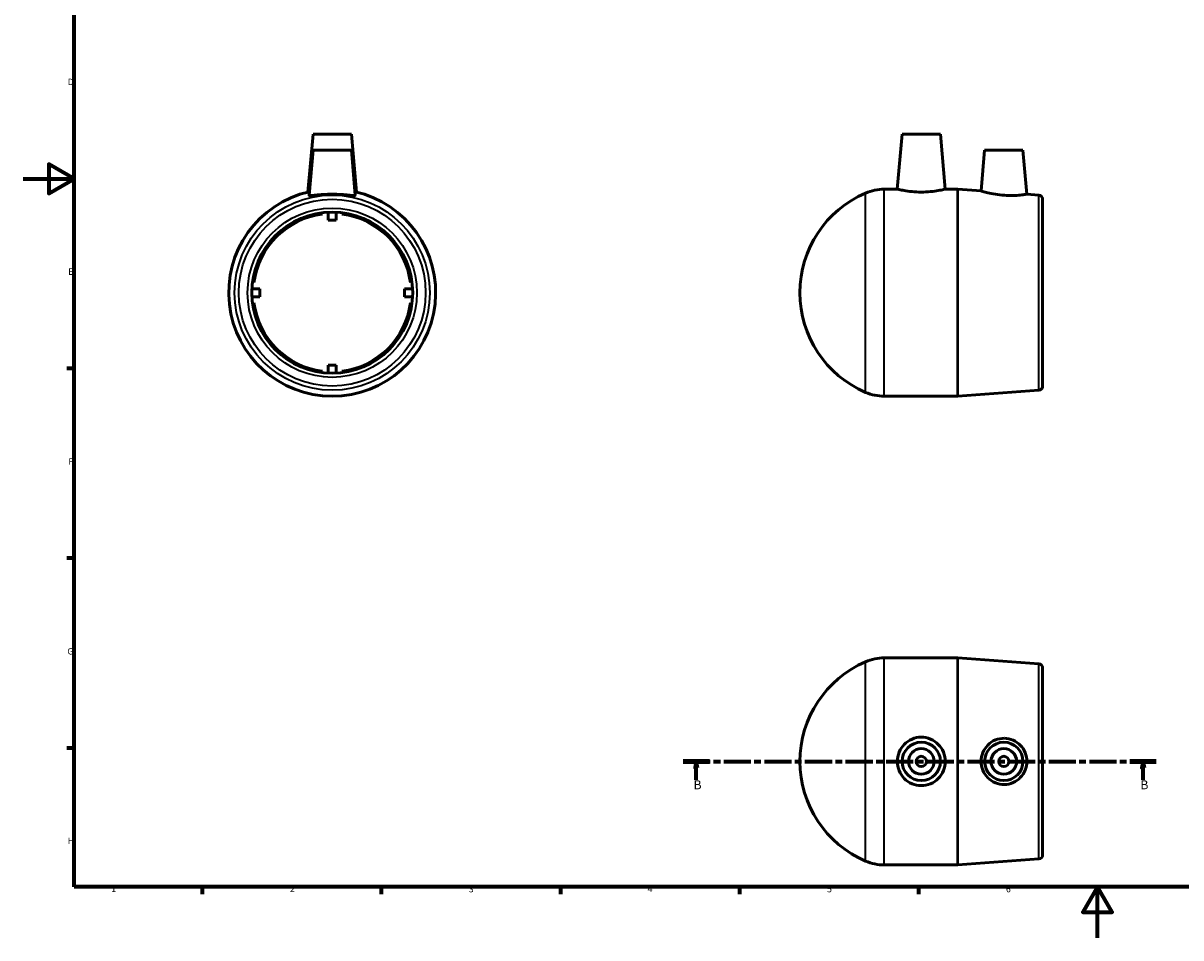
# Model space of a CAD drawing. Units: millimetres. Extents: x 0 to 906, y 0 to 716.
# Drawn here: x 0 to 453, y 0 to 358 of the extents above; entities that cross this region are included whole.
import ezdxf

# ---------------------------------------------------------------- set-up
doc = ezdxf.new("R2010")
doc.units = ezdxf.units.MM
doc.linetypes.add('CHAIN', pattern=[0.3543, 0.2362, -0.0295, 0.0591, -0.0295])
for name, color, linetype, lineweight in [('Border (ISO)', 7, 'Continuous', 70), ('Section Line (ISO)', 7, 'CHAIN', 70), ('Visible (ISO)', 7, 'Continuous', 50), ('Visible Narrow (ISO)', 7, 'Continuous', 35)]:
    doc.layers.add(name, color=color, linetype=linetype, lineweight=lineweight)
doc.styles.add('Label Text (ISO)', font='tahoma.ttf')
doc.styles.add('Note Text (ISO)', font='tahoma.ttf')

# ---------------------------------------------------------------- blocks, each defined once
blk = doc.blocks.new('Borders Default Border')
at = {"layer": 'Border (ISO)'}
for p, q in [((20, 222.75), (17.1, 222.75)), ((20, 148.5), (17.1, 148.5)), ((20, 74.25), (17.1, 74.25)), ((70.08, 20), (70.08, 17.1)), ((140.17, 20), (140.17, 17.1)), ((210.25, 20), (210.25, 17.1)), ((280.33, 20), (280.33, 17.1)), ((350.42, 20), (350.42, 17.1))]:
    blk.add_line(p, q, dxfattribs=at)
at = {"layer": 'Border (ISO)', "flags": 128}
for points in [[(20, 20), (20, 574), (821, 574), (821, 20), (20, 20)], [(0, 297), (20, 297), (10, 302.77), (10, 291.23), (20, 297)], [(420.5, 0), (420.5, 20), (414.73, 10), (426.27, 10), (420.5, 20)]]:
    blk.add_lwpolyline(points, dxfattribs=at)
at = {"layer": 'Border (ISO)', "color": 232, "true_color": 0xca0064, "char_height": 2.5, "attachment_point": 7, "style": 'Note Text (ISO)'}
for s, insert in [('D', (17.43, 332.88)), ('E', (17.64, 258.63)), ('F', (17.7, 184.38)), ('G', (17.31, 110.08)), ('H', (17.44, 35.88)), ('1', (34.48, 17.1)), ('2', (104.37, 17.1)), ('3', (174.43, 17.05)), ('4', (244.42, 17.1)), ('5', (314.64, 17.05)), ('6', (384.66, 17.05))]:
    blk.add_mtext(s, dxfattribs=dict(at, insert=insert))
blk = doc.blocks.new('2dTransSection0')
at = {"layer": 'Section Line (ISO)', "linetype": 'CHAIN', "ltscale": 44.874687}
blk.add_line((258.31, 69.03), (443.5, 69.03), dxfattribs=at)
at = {"layer": 'Section Line (ISO)', "linetype": 'Continuous', "lineweight": 140}
for p, q in [((258.31, 69.03), (268.61, 69.03)), ((433.2, 69.03), (443.5, 69.03))]:
    blk.add_line(p, q, dxfattribs=at)
at = {"layer": 'Section Line (ISO)', "linetype": 'Continuous'}
for p, q in [((263.46, 69.03), (262.96, 66.53)), ((263.46, 66.53), (263.46, 69.03)), ((263.96, 66.53), (263.46, 69.03)), ((438.35, 69.03), (437.85, 66.53)), ((438.35, 66.53), (438.35, 69.03)), ((438.85, 66.53), (438.35, 69.03)), ((262.96, 66.53), (263.96, 66.53)), ((263.46, 61.85), (263.46, 66.53)), ((437.85, 66.53), (438.85, 66.53)), ((438.35, 61.85), (438.35, 66.53))]:
    blk.add_line(p, q, dxfattribs=at)
at = {"layer": 'Section Line (ISO)', "linetype": 'Continuous', "flags": 128}
for points in [[(263.96, 66.53), (263.46, 69.03), (262.96, 66.53), (263.96, 66.53)], [(438.85, 66.53), (438.35, 69.03), (437.85, 66.53), (438.85, 66.53)]]:
    blk.add_lwpolyline(points, dxfattribs=at)
at = {"layer": 'Section Line (ISO)'}
for points in [[(263.96, 66.53), (263.46, 69.03), (262.96, 66.53), (263.96, 66.53)], [(438.85, 66.53), (438.35, 69.03), (437.85, 66.53), (438.85, 66.53)]]:
    blk.add_solid(points, dxfattribs=at)
at = {"layer": 'Section Line (ISO)', "char_height": 3.5, "attachment_point": 7, "style": 'Label Text (ISO)'}
for insert in [(262.39, 57.03), (437.28, 57.03)]:
    blk.add_mtext('B', dxfattribs=dict(at, insert=insert))

msp = doc.modelspace()

# ---------------------------------------------------------------- linework, layer by layer
at = {"layer": 'Visible (ISO)'}
for p, q in [((113.459, 314.427), (111.479, 291.802)), ((113.459, 314.427), (128.459, 314.427)), ((128.459, 314.427), (130.438, 291.802)), ((344.031, 314.427), (342.15, 292.927)), ((344.031, 314.427), (359.031, 314.427)), ((359.031, 314.427), (360.912, 292.927)), ((113.459, 308.227), (111.912, 290.55)), ((113.459, 308.227), (128.459, 308.227)), ((128.459, 308.227), (130.005, 290.55)), ((376.331, 308.227), (374.934, 292.258)), ((376.331, 308.227), (391.331, 308.227)), ((391.331, 308.227), (392.843, 290.95)), ((337.031, 292.927), (342.15, 292.927)), ((360.912, 292.927), (365.722, 292.927)), ((374.934, 292.258), (365.84, 292.923)), ((397.529, 290.607), (392.843, 290.95)), ((399.031, 288.991), (399.031, 215.863)), ((119.384, 280.777), (119.384, 283.888)), ((122.534, 283.888), (122.534, 280.777)), ((119.384, 280.777), (122.534, 280.777)), ((89.498, 254.002), (92.609, 254.002)), ((92.609, 250.852), (92.609, 254.002)), ((149.309, 254.002), (152.419, 254.002)), ((149.309, 254.002), (149.309, 250.852)), ((92.609, 250.852), (89.498, 250.852)), ((152.419, 250.852), (149.309, 250.852)), ((119.384, 220.967), (119.384, 224.077)), ((122.534, 224.077), (119.384, 224.077)), ((122.534, 224.077), (122.534, 220.967)), ((397.529, 214.248), (365.84, 211.932)), ((337.031, 211.927), (365.722, 211.927)), ((337.031, 109.529), (365.722, 109.529)), ((397.529, 107.209), (365.84, 109.524)), ((399.031, 105.593), (399.031, 32.465)), ((337.031, 28.529), (365.722, 28.529)), ((397.529, 30.849), (365.84, 28.533))]:
    msp.add_line(p, q, dxfattribs=at)
for centre, radius in [((120.959, 252.427), 31.5), ((351.531, 69.029), 7.5), ((351.531, 69.029), 5), ((383.831, 69.029), 7.5), ((383.831, 69.029), 5), ((351.531, 69.029), 2), ((383.831, 69.029), 2)]:
    msp.add_circle(centre, radius, dxfattribs=at)
for centre, radius, start, end in [((120.959, 252.427), 40.5, 102.7318, 77.2682), ((346.471, 252.427), 42.44, 113.22297, 246.77703), ((337.031, 274.427), 18.5, 90, 113.22297), ((365.722, 291.307), 1.62, 85.8201, 90), ((397.411, 288.991), 1.62, 0, 85.8201), ((337.031, 230.427), 18.5, 246.77703, 270), ((397.411, 215.863), 1.62, 274.1799, 0), ((365.722, 213.547), 1.62, 270, 274.1799), ((337.031, 91.029), 18.5, 90, 113.22297), ((365.722, 107.909), 1.62, 85.8201, 90), ((346.471, 69.029), 42.44, 113.22297, 246.77703), ((397.411, 105.593), 1.62, 0, 85.8201), ((397.411, 32.465), 1.62, 274.1799, 0), ((337.031, 47.029), 18.5, 246.77703, 270), ((365.722, 30.149), 1.62, 270, 274.1799)]:
    msp.add_arc(centre, radius, start, end, dxfattribs=at)
for points, knots in [([(130.004, 290.534), (129.985, 290.455), (129.742, 290.426), (128.798, 290.47), (128.097, 290.539), (126.495, 290.69), (125.485, 290.781), (123.277, 290.912), (122.08, 290.95), (119.837, 290.95), (118.64, 290.912), (116.432, 290.781), (115.422, 290.69), (113.82, 290.539), (113.119, 290.47), (112.175, 290.426), (111.932, 290.455), (111.912, 290.539), (111.912, 290.544), (111.912, 290.55)], [0, 0, 0, 0, 0.3350705, 0.3350705, 0.6701411, 0.6701411, 1.0066621, 1.0066621, 1.3431832, 1.3431832, 1.6797042, 1.6797042, 2.0162252, 2.0162252, 2.3512958, 2.3512958, 2.6863663, 2.6863663, 2.7072453, 2.7072453, 2.7072453, 2.7072453]), ([(360.912, 292.927), (360.912, 292.927), (360.678, 292.87), (359.728, 292.661), (359.012, 292.513), (357.357, 292.231), (356.304, 292.08), (353.987, 291.863), (352.722, 291.802), (350.341, 291.802), (349.076, 291.863), (346.759, 292.08), (345.706, 292.231), (344.051, 292.513), (343.335, 292.661), (342.384, 292.87), (342.15, 292.927), (342.15, 292.927)], [1.4266499, 1.4266499, 1.4266499, 1.4266499, 1.7828502, 1.7828502, 2.1390505, 2.1390505, 2.4961752, 2.4961752, 2.8532999, 2.8532999, 3.2104245, 3.2104245, 3.5675492, 3.5675492, 3.9237495, 3.9237495, 4.2799498, 4.2799498, 4.2799498, 4.2799498]), ([(392.843, 290.95), (392.843, 290.95), (392.624, 290.912), (391.731, 290.781), (391.057, 290.69), (389.501, 290.539), (388.513, 290.47), (386.34, 290.426), (385.154, 290.455), (382.882, 290.616), (381.653, 290.763), (379.4, 291.133), (378.377, 291.352), (376.774, 291.734), (376.082, 291.924), (375.162, 292.188), (374.934, 292.258), (374.934, 292.258)], [1.3431832, 1.3431832, 1.3431832, 1.3431832, 1.6797042, 1.6797042, 2.0162252, 2.0162252, 2.3512958, 2.3512958, 2.6863663, 2.6863663, 3.0347687, 3.0347687, 3.3831711, 3.3831711, 3.7264959, 3.7264959, 4.0698208, 4.0698208, 4.0698208, 4.0698208]), ([(351.531, 78.508), (352.722, 78.508), (353.987, 78.265), (356.304, 77.287), (357.357, 76.553), (359.012, 74.869), (359.728, 73.808), (360.678, 71.481), (360.912, 70.216), (360.912, 67.841), (360.678, 66.577), (359.728, 64.25), (359.012, 63.188), (357.357, 61.505), (356.304, 60.77), (353.987, 59.792), (352.722, 59.549), (350.341, 59.549), (349.076, 59.792), (346.759, 60.77), (345.706, 61.505), (344.051, 63.188), (343.335, 64.25), (342.384, 66.577), (342.15, 67.841), (342.15, 70.216), (342.384, 71.481), (343.335, 73.808), (344.051, 74.869), (345.706, 76.553), (346.759, 77.287), (349.076, 78.265), (350.341, 78.508), (351.531, 78.508)], [0, 0, 0, 0, 0.3571247, 0.3571247, 0.7142494, 0.7142494, 1.0704496, 1.0704496, 1.4266499, 1.4266499, 1.7828502, 1.7828502, 2.1390505, 2.1390505, 2.4961752, 2.4961752, 2.8532999, 2.8532999, 3.2104245, 3.2104245, 3.5675492, 3.5675492, 3.9237495, 3.9237495, 4.2799498, 4.2799498, 4.6361501, 4.6361501, 4.9923503, 4.9923503, 5.349475, 5.349475, 5.7065997, 5.7065997, 5.7065997, 5.7065997]), ([(384.04, 78.074), (385.154, 78.056), (386.34, 77.812), (388.513, 76.868), (389.501, 76.167), (391.057, 74.565), (391.731, 73.555), (392.624, 71.348), (392.843, 70.151), (392.843, 67.907), (392.624, 66.71), (391.731, 64.503), (391.057, 63.492), (389.501, 61.89), (388.513, 61.19), (386.34, 60.245), (385.154, 60.002), (382.882, 59.964), (381.653, 60.184), (379.4, 61.106), (378.377, 61.808), (376.774, 63.421), (376.082, 64.436), (375.162, 66.668), (374.934, 67.884), (374.934, 70.173), (375.162, 71.39), (376.082, 73.621), (376.774, 74.636), (378.377, 76.249), (379.4, 76.952), (381.653, 77.874), (382.882, 78.094), (384.04, 78.074)], [0, 0, 0, 0, 0.3350705, 0.3350705, 0.6701411, 0.6701411, 1.0066621, 1.0066621, 1.3431832, 1.3431832, 1.6797042, 1.6797042, 2.0162252, 2.0162252, 2.3512958, 2.3512958, 2.6863663, 2.6863663, 3.0347687, 3.0347687, 3.3831711, 3.3831711, 3.7264959, 3.7264959, 4.0698208, 4.0698208, 4.4131456, 4.4131456, 4.7564704, 4.7564704, 5.1048728, 5.1048728, 5.4532752, 5.4532752, 5.4532752, 5.4532752])]:
    msp.add_open_spline(points, degree=3, knots=knots, dxfattribs=at)
msp.add_open_spline([(130.005, 290.55), (130.006, 290.544), (130.005, 290.539), (130.004, 290.534)], degree=3, dxfattribs=at)
at = {"layer": 'Visible Narrow (ISO)'}
for p, q in [((329.736, 213.906), (329.736, 290.948)), ((337.031, 212.426), (337.031, 292.429)), ((365.722, 212.426), (365.722, 292.429)), ((365.84, 292.424), (365.84, 212.43)), ((397.529, 214.718), (397.529, 290.137)), ((337.031, 29.027), (337.031, 109.03)), ((365.722, 29.027), (365.722, 109.03)), ((365.84, 109.026), (365.84, 29.032)), ((329.736, 30.508), (329.736, 107.55)), ((397.529, 31.319), (397.529, 106.738))]:
    msp.add_line(p, q, dxfattribs=at)
for radius in [38.18, 36.564, 33.12]:
    msp.add_circle((120.959, 252.427), radius, dxfattribs=at)
for radius, start, end in [(40.496, 119.46037, 60.53963), (30.73, 97.14405, 172.85595), (30.73, 7.14405, 82.85595), (30.73, 187.14405, 262.85595), (30.73, 277.14405, 352.85595)]:
    msp.add_arc((120.959, 252.427), radius, start, end, dxfattribs=at)

# ---------------------------------------------------------------- block references
msp.add_blockref('Borders Default Border', (0, 0))
at = {"layer": 'Section Line (ISO)'}
msp.add_blockref('2dTransSection0', (0, 0), dxfattribs=at)

doc.saveas('drawing.dxf')
